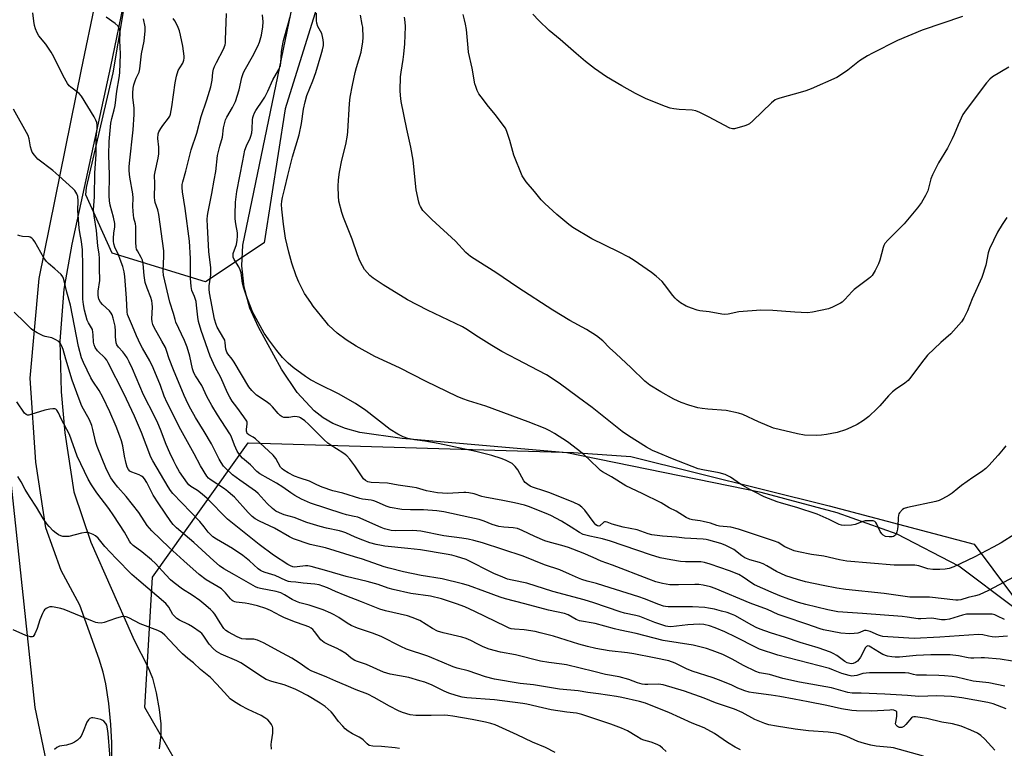
# Model space of a CAD drawing. Units: inches. Extents: x 1267768 to 1273768, y 561450 to 565450.
# Drawn here: x 1269410 to 1269799, y 561842 to 562130 of the extents above; entities that cross this region are included whole.
import ezdxf

# ---------------------------------------------------------------- set-up
doc = ezdxf.new("R2010")
doc.units = ezdxf.units.IN
doc.header["$MEASUREMENT"] = 0
for name, color, linetype in [('NTRL-Farm Land', 3, 'Continuous'), ('NTRL-Trees', 3, 'Continuous'), ('TRANS-Road', 130, 'Continuous'), ('Undefined', 1, 'Continuous')]:
    doc.layers.add(name, color=color, linetype=linetype)

msp = doc.modelspace()

# ---------------------------------------------------------------- linework, layer by layer
at = {"layer": 'NTRL-Farm Land'}
msp.add_lwpolyline([(1269802.88, 561897.43), (1269781.11, 561913.73), (1269756.74, 561926.34), (1269733.02, 561934.81), (1269703.12, 561942.8), (1269626.37, 561958.46), (1269561.28, 561964.15), (1269544.63, 561966.51), (1269538.87, 561968.09), (1269533.88, 561970.15), (1269530.13, 561972.34), (1269526.56, 561975.08), (1269519.8, 561982.33), (1269513.69, 561991.52), (1269504.56, 562008.14), (1269501.12, 562015.73), (1269498.89, 562023.94), (1269497.97, 562032.35), (1269498.42, 562040.53), (1269518.76, 562139.16)], dxfattribs=at)
at = {"layer": 'NTRL-Trees'}
for points in [[(1269544.52, 562189.02), (1269515.15, 562094.48), (1269506.78, 562041.55), (1269483.6, 562026.09), (1269446.76, 562037.42), (1269436.37, 562060.51), (1269436.66, 562063.41), (1269447.22, 562108.64), (1269453.25, 562144.83)], [(1270717.67, 561449.94), (1269628.6, 561450.05), (1269602.63, 561490.08), (1269571.99, 561615.21), (1269508.14, 561773.55), (1269459.62, 561857.82), (1269462.65, 561909.32), (1269500.48, 561962.53), (1269628.91, 561958.62), (1269651.53, 561957.11), (1269729.93, 561937.51), (1269787.23, 561922.43), (1269830.96, 561863.62), (1269860.56, 561811.86), (1269942.29, 561809.3), (1270003.58, 561857.82), (1270085.3, 561949.76), (1270136.18, 562068.08), (1270158.15, 562083.77), (1270251.64, 562094.32), (1270348.14, 562119.95)], [(1268886.36, 561537.41), (1268940.66, 561541.03), (1268965.09, 561541.23), (1268997.67, 561541.49), (1269062.66, 561535.89), (1269144.99, 561483.46), (1269173.33, 561494.8), (1269227.16, 561554.3), (1269235.66, 561636.48), (1269234.25, 561771.07), (1269219.81, 561878.94), (1269193.16, 561951), (1269198.83, 562023.25), (1269232.83, 562062.92), (1269298, 562065.76), (1269372.65, 562043.57), (1269401.43, 562021.84), (1269403.44, 561977.85), (1269416.21, 561857.82), (1269441.74, 561735.24), (1269526.02, 561500.29), (1269533.63, 561450.06), (1268545.7, 561450.16)]]:
    msp.add_lwpolyline(points, dxfattribs=at)
at = {"layer": 'TRANS-Road'}
for points in [[(1269446.61, 561838.68), (1269446.66, 561843.97), (1269446.25, 561851.14), (1269445.39, 561859.41), (1269444.24, 561867.27), (1269443.21, 561871.78), (1269441.63, 561877.03), (1269434.04, 561898.36), (1269426.63, 561912.03), (1269420.57, 561928.92), (1269416.58, 561954.82), (1269414.38, 561988.06), (1269417.93, 562027.45), (1269434.66, 562109.95), (1269445.98, 562164.38)], [(1269451.78, 562138.75), (1269446.1, 562111.18), (1269430.87, 562041.03), (1269427.68, 562023.22), (1269426.17, 562002.67), (1269426.65, 561982.57), (1269428.09, 561966.4), (1269431.69, 561943.14), (1269438.3, 561923.21), (1269454.35, 561886.84), (1269455.49, 561884.48), (1269460.88, 561873.99), (1269462.72, 561869.5), (1269464.18, 561863.73), (1269465.39, 561857.06), (1269466.01, 561851.38), (1269466.03, 561847.05), (1269465.3, 561841.57)]]:
    msp.add_lwpolyline(points, dxfattribs=at)
at = {"layer": 'Undefined'}
for points, elevation in [([(1269795.32, 561840.98), (1269791.37, 561845.43), (1269789.87, 561846.79), (1269788.43, 561847.7), (1269785.89, 561848.96), (1269782, 561850.49), (1269778.56, 561851.37), (1269774.47, 561852.11), (1269768.47, 561853.49), (1269764.05, 561854.18), (1269763.39, 561854.22), (1269762.77, 561854.04), (1269762.37, 561853.74), (1269760.22, 561851.18), (1269759.43, 561850.41), (1269758.61, 561850.02), (1269757.69, 561849.99), (1269757.25, 561850.12), (1269756.84, 561850.38), (1269756.35, 561850.93), (1269756.17, 561851.37), (1269756.18, 561852.14), (1269756.64, 561854.37), (1269756.69, 561855.69), (1269756.59, 561856.13), (1269756.35, 561856.46), (1269755.51, 561856.8), (1269754.72, 561856.9), (1269753.85, 561856.89), (1269746.65, 561856.45), (1269740.66, 561856.56), (1269738.91, 561856.67), (1269734.8, 561857.37), (1269728.99, 561858.65), (1269721.6, 561860.15), (1269716.07, 561861.11), (1269710.42, 561862.21), (1269707.03, 561862.77), (1269700.09, 561863.67), (1269698.35, 561864), (1269696.63, 561864.47), (1269694.96, 561865.07), (1269693.87, 561865.54), (1269691.19, 561866.89), (1269686.23, 561868.82), (1269684.05, 561869.57), (1269675.77, 561872.18), (1269673.59, 561873.12), (1269669.14, 561875.46), (1269666.57, 561876.35), (1269660.84, 561877.57), (1269652.81, 561879.13), (1269650.3, 561879.51), (1269642.99, 561880.33), (1269637.72, 561881.21), (1269634.47, 561881.97), (1269631.09, 561882.94), (1269621.11, 561886.12), (1269615.75, 561887.45), (1269613.77, 561887.86), (1269609.53, 561888.58), (1269605.68, 561888.79), (1269604.32, 561889), (1269603.51, 561889.26), (1269602.17, 561889.85), (1269589.96, 561895.83), (1269585.98, 561897.65), (1269582.81, 561898.85), (1269576.86, 561900.78), (1269572.52, 561901.92), (1269564.67, 561902.89), (1269557.73, 561904.56), (1269555.78, 561905.08), (1269551.76, 561906.43), (1269547.52, 561907.66), (1269539.12, 561909.67), (1269531.56, 561911.89), (1269525.36, 561913.58), (1269523.98, 561913.82), (1269523.15, 561913.84), (1269519.78, 561913.42), (1269518.93, 561913.39), (1269518.16, 561913.51), (1269517.17, 561913.84), (1269516.19, 561914.37), (1269510.49, 561918.03), (1269504.79, 561922.28), (1269492.37, 561932.35), (1269484.23, 561940.44), (1269482.33, 561942.23), (1269480.45, 561943.61), (1269477.81, 561945.21), (1269477.06, 561945.85), (1269476.51, 561946.47), (1269473.4, 561951.07), (1269472.06, 561953.33), (1269471.07, 561955.24), (1269469.52, 561958.58), (1269468.13, 561961.82), (1269465.91, 561967.7), (1269464.85, 561970.28), (1269463.53, 561973.02), (1269459.2, 561981.42), (1269454.86, 561991.7), (1269453.53, 561994.54), (1269452.7, 561996), (1269451.78, 561997.38), (1269450.95, 561998.39), (1269449.21, 562000.23), (1269448.63, 562001.16), (1269448.4, 562001.98), (1269448.23, 562003.13), (1269448.14, 562004.3), (1269448.1, 562006.61), (1269447.9, 562008.55), (1269447.17, 562011.69), (1269446.75, 562013.11), (1269446.43, 562013.74), (1269445.73, 562014.61), (1269443, 562017.19), (1269442.22, 562018.04), (1269441.55, 562019.22), (1269441.25, 562020.64), (1269441.3, 562022.39), (1269441.91, 562026.58), (1269441.71, 562031.43), (1269441.76, 562035.4), (1269441.63, 562037.03), (1269441.17, 562040.34), (1269440.54, 562046.33), (1269439.65, 562052.22), (1269439.45, 562054.56), (1269439.78, 562059.62), (1269439.92, 562069.21), (1269440.51, 562076.4), (1269440.41, 562080.85), (1269440.5, 562083.11), (1269440.82, 562086.53), (1269440.83, 562087.95), (1269440.7, 562089.05), (1269440.31, 562090.04), (1269439.65, 562091.25), (1269434.67, 562099.51), (1269433.7, 562100.48), (1269430.46, 562102.96), (1269429.85, 562103.57), (1269429.17, 562104.49), (1269427.36, 562107.43), (1269423.68, 562115.02), (1269422.7, 562116.83), (1269420.57, 562120.03), (1269417.81, 562123.25), (1269417.12, 562124.49), (1269416.46, 562126.09), (1269416.06, 562127.43), (1269415.79, 562129.16), (1269415.42, 562132.43)], 550), ([(1269800.35, 561886.05), (1269796.93, 561885.78), (1269795.51, 561885.74), (1269794.33, 561885.82), (1269792.86, 561886.05), (1269790.54, 561886.61), (1269788.94, 561886.7), (1269781.26, 561886.23), (1269773.66, 561885.65), (1269763.43, 561885.21), (1269753.03, 561885.76), (1269751.05, 561885.97), (1269750.23, 561886.15), (1269749.43, 561886.44), (1269746.17, 561887.91), (1269744.47, 561888.33), (1269743.91, 561888.34), (1269743.41, 561888.22), (1269741.98, 561887.52), (1269741.18, 561887.3), (1269739.76, 561887.11), (1269738.03, 561887.03), (1269734.57, 561887.21), (1269727.72, 561888.57), (1269726.35, 561888.96), (1269721.1, 561890.86), (1269712.54, 561893.66), (1269709.77, 561894.64), (1269705.5, 561896.55), (1269698.76, 561899.07), (1269684.94, 561904.86), (1269683.02, 561905.54), (1269680.15, 561906.26), (1269678.5, 561906.47), (1269676.84, 561906.49), (1269670.37, 561906.32), (1269666.96, 561906.38), (1269664.09, 561906.91), (1269661.5, 561907.58), (1269658.71, 561908.59), (1269644.41, 561914.17), (1269639.92, 561915.66), (1269636.77, 561917.1), (1269632.75, 561918.82), (1269627, 561921.1), (1269624.28, 561921.96), (1269619.83, 561923.06), (1269617.66, 561923.78), (1269613.63, 561925.43), (1269608.62, 561927.85), (1269606.8, 561928.58), (1269605.11, 561928.91), (1269601.47, 561929.11), (1269599.45, 561929.47), (1269596.89, 561930.15), (1269593.73, 561931.5), (1269591.71, 561932.16), (1269588.03, 561933.01), (1269577.78, 561935.19), (1269574.96, 561935.56), (1269569.71, 561936.04), (1269564.63, 561936.03), (1269561.19, 561936.19), (1269556.6, 561936.95), (1269554.96, 561937.46), (1269551.11, 561939.17), (1269550.09, 561939.56), (1269549.06, 561939.79), (1269545.66, 561940.24), (1269544.53, 561940.47), (1269537.84, 561942.57), (1269533.97, 561943.51), (1269529.69, 561944.91), (1269527.54, 561945.84), (1269524.65, 561947.33), (1269520.95, 561948.51), (1269518.8, 561949.31), (1269516.3, 561950.57), (1269514.58, 561951.62), (1269513.9, 561952.18), (1269513.3, 561952.89), (1269511.41, 561956.26), (1269510.9, 561956.97), (1269510.31, 561957.6), (1269503.32, 561964.09), (1269502.39, 561964.76), (1269500.69, 561965.67), (1269500.13, 561966.2), (1269499.9, 561966.68), (1269499.83, 561967.11), (1269499.86, 561967.81), (1269500.14, 561969.82), (1269500.06, 561970.57), (1269499.89, 561971.07), (1269498.8, 561972.79), (1269495.94, 561976.51), (1269494.16, 561978.99), (1269493.25, 561980.47), (1269492.29, 561982.26), (1269489.74, 561988.23), (1269487.51, 561992.35), (1269485.47, 561996.78), (1269481.92, 562006.91), (1269480.92, 562010.48), (1269480.56, 562012.16), (1269480.14, 562016.88), (1269479.92, 562018.35), (1269479.33, 562020.33), (1269478.23, 562022.68), (1269477.91, 562024.3), (1269477.74, 562027.5), (1269477.69, 562031.99), (1269477.74, 562035.31), (1269477.25, 562042.19), (1269475.6, 562055.11), (1269474.6, 562061.59), (1269474.41, 562063.32), (1269474.45, 562064.5), (1269474.63, 562065.65), (1269475.81, 562069.77), (1269477.95, 562078.28), (1269480.16, 562084.87), (1269481.94, 562091.42), (1269484.15, 562098.06), (1269485.74, 562103.2), (1269486.28, 562105.81), (1269486.57, 562108.85), (1269486.84, 562110.18), (1269487.21, 562111.17), (1269487.95, 562112.73), (1269490.72, 562117.97), (1269491.33, 562119.77), (1269491.49, 562120.57), (1269491.58, 562121.72), (1269491.92, 562132.08)], 558), ([(1269799.14, 561892.65), (1269796.44, 561894), (1269795.34, 561894.46), (1269794.3, 561894.71), (1269792.84, 561894.8), (1269785.82, 561894.83), (1269784.13, 561894.72), (1269782.62, 561894.39), (1269777.39, 561892.84), (1269775.71, 561892.58), (1269774.34, 561892.59), (1269770.52, 561893.13), (1269766.15, 561892.94), (1269765.04, 561892.98), (1269760.77, 561893.63), (1269758.81, 561893.85), (1269743.09, 561895.01), (1269739.15, 561895.23), (1269733.28, 561895.75), (1269729.33, 561896.45), (1269720.75, 561898.53), (1269717.79, 561899.41), (1269713.99, 561900.71), (1269710.46, 561902.02), (1269707.04, 561903.44), (1269700.49, 561906.33), (1269699.39, 561906.99), (1269695.98, 561909.41), (1269694.18, 561910.38), (1269690.59, 561911.85), (1269682.97, 561914.57), (1269680.69, 561915.17), (1269679.24, 561915.39), (1269677.16, 561915.47), (1269673.2, 561915.44), (1269671.24, 561915.6), (1269667.44, 561916.17), (1269663.23, 561917.02), (1269659.37, 561918.17), (1269643.53, 561923.6), (1269640.34, 561924.48), (1269635.37, 561925.57), (1269632.83, 561926.27), (1269631.29, 561926.98), (1269627.98, 561929.18), (1269624.17, 561931.53), (1269620.01, 561933.75), (1269618.12, 561934.59), (1269611.22, 561937.28), (1269609.64, 561937.83), (1269605.68, 561938.76), (1269601.04, 561939.72), (1269593.88, 561941.01), (1269592.77, 561941.31), (1269589.72, 561942.35), (1269587.68, 561942.77), (1269586.5, 561942.9), (1269585.64, 561942.89), (1269579.22, 561942.43), (1269575.27, 561942.7), (1269570.89, 561943.5), (1269566.91, 561944.63), (1269565.24, 561944.97), (1269559.67, 561945.79), (1269555.52, 561946.51), (1269549.03, 561946.84), (1269547.71, 561947.09), (1269546.82, 561947.55), (1269546.04, 561948.28), (1269542.61, 561953.44), (1269540.62, 561956), (1269539.47, 561957.32), (1269538.81, 561957.89), (1269537.86, 561958.55), (1269532.84, 561961.63), (1269531.89, 561962.31), (1269530.43, 561963.69), (1269524.28, 561969.88), (1269522.85, 561971.17), (1269521.16, 561972.36), (1269520.64, 561972.58), (1269519.85, 561972.78), (1269518.76, 561972.81), (1269516.58, 561972.47), (1269515.73, 561972.42), (1269514.61, 561972.52), (1269513.84, 561972.8), (1269513.17, 561973.28), (1269512.33, 561974.05), (1269510.03, 561976.75), (1269509.2, 561977.56), (1269507.58, 561978.8), (1269503.82, 561981.34), (1269502.92, 561982.09), (1269501.94, 561983.12), (1269500.77, 561984.64), (1269494.99, 561994.36), (1269494.15, 561995.58), (1269492.5, 561997.59), (1269492.08, 561998.28), (1269491.64, 561999.54), (1269491.43, 562002), (1269491.2, 562003.02), (1269490.83, 562003.76), (1269488.24, 562008.14), (1269487.83, 562009.18), (1269487.21, 562011.34), (1269485.22, 562021.75), (1269485.03, 562023.19), (1269485.09, 562024.57), (1269485.75, 562028.89), (1269485.8, 562030.34), (1269485.72, 562031.77), (1269485.28, 562034.81), (1269484.98, 562038.03), (1269484.4, 562048.05), (1269484.34, 562050.7), (1269484.44, 562052.35), (1269484.62, 562053.76), (1269486.1, 562061), (1269486.99, 562066.25), (1269487.69, 562069.69), (1269488.41, 562076.01), (1269489.31, 562079.76), (1269490.35, 562083.3), (1269490.76, 562086.93), (1269491.2, 562089.08), (1269491.56, 562090.14), (1269492.04, 562091.18), (1269494.31, 562094.99), (1269495.41, 562097.32), (1269496.88, 562102), (1269498.03, 562106.9), (1269498.67, 562108.8), (1269499.44, 562110.31), (1269502.16, 562115.07), (1269504.29, 562119.24), (1269504.97, 562120.81), (1269505.71, 562123.57), (1269506.27, 562126.88), (1269506.35, 562128.82), (1269506.09, 562131.63)], 560), ([(1269803.18, 561926.35), (1269797.86, 561923), (1269794.74, 561921.26), (1269787.2, 561917.3), (1269779.12, 561913.47), (1269777.29, 561912.85), (1269775.67, 561912.55), (1269773.58, 561912.41), (1269770.89, 561912.44), (1269768.93, 561912.73), (1269765.39, 561913.8), (1269763.72, 561914.11), (1269755.61, 561914.1), (1269736.93, 561915.73), (1269734.02, 561916.21), (1269727.82, 561917.63), (1269722.96, 561918.4), (1269717.75, 561919.41), (1269716.05, 561919.84), (1269713.37, 561920.92), (1269712.35, 561921.43), (1269709.73, 561923.02), (1269708.35, 561923.62), (1269694.13, 561928.37), (1269691.07, 561929.11), (1269686.67, 561929.58), (1269685.55, 561929.85), (1269683.08, 561930.67), (1269680.22, 561931.44), (1269679.03, 561931.67), (1269676.01, 561931.98), (1269674.91, 561932.25), (1269673.4, 561933.02), (1269669.49, 561935.45), (1269666.78, 561936.79), (1269663.54, 561938.78), (1269656.03, 561942.49), (1269649.62, 561945.52), (1269644.02, 561949), (1269640.43, 561951.03), (1269639.6, 561951.6), (1269638.5, 561952.53), (1269633.04, 561957.83), (1269630.58, 561959.88), (1269626.62, 561962.89), (1269621.4, 561966.2), (1269619.64, 561967.22), (1269617.77, 561968.08), (1269611.11, 561970.77), (1269594.3, 561976.97), (1269587.49, 561979.08), (1269585.25, 561979.87), (1269583.06, 561980.77), (1269570.83, 561986.74), (1269560.25, 561992.11), (1269550.47, 561996.6), (1269543.19, 562000.64), (1269539.19, 562003.19), (1269535.6, 562005.86), (1269534.08, 562007.2), (1269532.24, 562009.01), (1269531.26, 562010.11), (1269526.21, 562016.43), (1269525.16, 562017.86), (1269522.74, 562021.53), (1269520.44, 562026), (1269519.45, 562028.47), (1269517.71, 562033.53), (1269516.51, 562037.8), (1269515.27, 562043.37), (1269514.42, 562048.82), (1269513.72, 562054.87), (1269513.68, 562056.59), (1269513.78, 562058.01), (1269513.98, 562059.41), (1269514.97, 562063.09), (1269516.1, 562068.08), (1269518.03, 562075.52), (1269520.58, 562084.21), (1269521.51, 562088.66), (1269522.28, 562094.33), (1269522.96, 562097.19), (1269523.69, 562099.72), (1269525.97, 562105.52), (1269527.14, 562108.8), (1269529.37, 562115.86), (1269529.86, 562117.8), (1269530.17, 562119.43), (1269530.24, 562120.53), (1269530.12, 562121.67), (1269529.86, 562123.08), (1269529.54, 562124.18), (1269528.01, 562127.03), (1269527.58, 562128.26), (1269527.48, 562129.36), (1269527.45, 562132.2)], 564), ([(1269799.84, 561857.35), (1269794.69, 561859.29), (1269792.59, 561859.83), (1269782.37, 561861.68), (1269778.25, 561862.19), (1269772.41, 561862.45), (1269765.3, 561862.21), (1269760.8, 561862.67), (1269751.91, 561863.19), (1269742.55, 561863.59), (1269739.64, 561863.49), (1269738.94, 561863.53), (1269737.32, 561863.87), (1269730.87, 561865.65), (1269718.16, 561867.86), (1269711.61, 561869.33), (1269706.34, 561870.91), (1269702.34, 561871.61), (1269701.01, 561872.1), (1269696.03, 561874.51), (1269691.57, 561877), (1269687.99, 561878.78), (1269683.73, 561880.44), (1269681.54, 561881.16), (1269676.21, 561882.55), (1269664.31, 561884.31), (1269653.72, 561887.07), (1269647.39, 561888.4), (1269645.08, 561888.96), (1269637.46, 561891.05), (1269631.36, 561892.18), (1269630.07, 561892.66), (1269626.85, 561894.47), (1269625.41, 561895.06), (1269619.1, 561896.3), (1269609.79, 561898.88), (1269602.12, 561900.78), (1269600.01, 561901.48), (1269593.95, 561903.78), (1269587.44, 561906.07), (1269585.11, 561906.79), (1269577.12, 561908.78), (1269568.77, 561910.06), (1269561.76, 561911.54), (1269556.19, 561912.92), (1269554.24, 561913.5), (1269545.68, 561916.5), (1269542.51, 561917.4), (1269531.01, 561920.96), (1269524.95, 561922.33), (1269518.37, 561924.57), (1269516.76, 561925.36), (1269510.89, 561928.78), (1269504.91, 561931.51), (1269503.19, 561932.5), (1269502.12, 561933.37), (1269500.53, 561934.89), (1269495.03, 561940.96), (1269493.56, 561942.38), (1269492.46, 561943.28), (1269491.1, 561944.25), (1269485.43, 561948), (1269484.78, 561948.56), (1269484.15, 561949.3), (1269481.63, 561953.41), (1269479.17, 561958.06), (1269473.84, 561967.66), (1269468.45, 561978.32), (1269467.26, 561980.94), (1269465.84, 561985.07), (1269463, 561992.07), (1269461.62, 561994.83), (1269458.7, 561999.86), (1269457.9, 562001.38), (1269456.36, 562004.72), (1269454.84, 562008.59), (1269453.22, 562012.21), (1269452.89, 562013.23), (1269452.72, 562014.3), (1269452.42, 562019.66), (1269451.74, 562028.15), (1269451.49, 562030.1), (1269450.94, 562032.16), (1269449.97, 562034.89), (1269449.23, 562036.78), (1269447.79, 562039.85), (1269447.44, 562041.05), (1269447.32, 562042.17), (1269447.32, 562043.33), (1269447.47, 562045.38), (1269447.77, 562047.88), (1269447.78, 562049.12), (1269447.28, 562051.6), (1269445.98, 562056.36), (1269445.73, 562058.1), (1269445.59, 562060.13), (1269445.72, 562068.23), (1269445.49, 562076.3), (1269445.58, 562081.55), (1269446.26, 562088.78), (1269446.61, 562090.59), (1269447.61, 562094.09), (1269447.98, 562095.73), (1269448.66, 562101.5), (1269449.49, 562106.75), (1269449.74, 562108.74), (1269450.04, 562116.18), (1269449.82, 562121.48), (1269449.91, 562124.66), (1269449.86, 562125.5), (1269449.58, 562126.5), (1269449.12, 562127.17), (1269448.01, 562128.12), (1269444.46, 562130.73)], 552), ([(1269799.23, 561866.37), (1269793.01, 561867.6), (1269786.83, 561868.32), (1269780.2, 561869.85), (1269778.48, 561870.16), (1269775.5, 561870.46), (1269773.16, 561870.57), (1269768.32, 561870.71), (1269764.38, 561870.66), (1269763.16, 561870.86), (1269761.33, 561871.43), (1269759.98, 561871.6), (1269745.86, 561871.57), (1269743.2, 561871.32), (1269740.85, 561870.57), (1269739.76, 561870.33), (1269738.93, 561870.3), (1269737.78, 561870.5), (1269734.94, 561871.3), (1269731.57, 561872.7), (1269729.99, 561873.23), (1269709.69, 561878.52), (1269702.39, 561880.97), (1269701.08, 561881.53), (1269693.11, 561885.67), (1269688.75, 561887.8), (1269684.95, 561889.33), (1269682.72, 561890.1), (1269680.41, 561890.64), (1269678.6, 561890.8), (1269674.15, 561890.51), (1269667.33, 561889.8), (1269666.21, 561889.84), (1269665.35, 561890.02), (1269661.09, 561891.46), (1269655.09, 561893.88), (1269653.52, 561894.3), (1269649.12, 561895.22), (1269647.41, 561895.69), (1269637.04, 561899.25), (1269633.16, 561900.46), (1269620.83, 561903.71), (1269610.55, 561907), (1269604.72, 561908.16), (1269602.88, 561908.65), (1269601.03, 561909.35), (1269597.54, 561910.84), (1269586.53, 561916.31), (1269582.8, 561917.61), (1269580.88, 561918.09), (1269578.72, 561918.52), (1269568.55, 561920.13), (1269563.59, 561920.77), (1269554.45, 561921.64), (1269553.07, 561921.86), (1269551.08, 561922.31), (1269548.54, 561922.97), (1269545.74, 561923.97), (1269542.73, 561925.19), (1269539.04, 561926.84), (1269537.81, 561927.3), (1269536.51, 561927.64), (1269531.47, 561928.7), (1269528.92, 561929.38), (1269523.66, 561930.98), (1269518.64, 561932.92), (1269514.76, 561934.07), (1269512.8, 561934.75), (1269511.37, 561935.45), (1269510.1, 561936.48), (1269508.03, 561938.55), (1269504.45, 561942.4), (1269503.42, 561943.35), (1269497.16, 561947.71), (1269494.31, 561949.88), (1269491.55, 561952.41), (1269490.79, 561953.31), (1269489.75, 561954.75), (1269488.99, 561956.02), (1269485.97, 561962.07), (1269483.1, 561966.96), (1269479.72, 561972.46), (1269477.85, 561975.77), (1269476.81, 561977.8), (1269475.24, 561981.13), (1269470.96, 561991.28), (1269469.23, 561995.66), (1269468.18, 561999.02), (1269467.77, 562000.1), (1269466.42, 562002.68), (1269463.36, 562008.1), (1269462.89, 562009.17), (1269462.54, 562010.25), (1269462.4, 562011.52), (1269462.67, 562016.04), (1269462.56, 562017.48), (1269462.38, 562018.61), (1269462.01, 562019.95), (1269460.56, 562023.61), (1269459.86, 562025.8), (1269459.39, 562028.55), (1269458.97, 562033.25), (1269458.71, 562034.69), (1269458.27, 562035.77), (1269456.71, 562038.29), (1269456.41, 562039), (1269456.22, 562039.77), (1269456.06, 562041.7), (1269456.09, 562047.98), (1269455.92, 562049.02), (1269455.38, 562051.27), (1269455.08, 562053.89), (1269454.93, 562055.94), (1269455.02, 562059.16), (1269454.91, 562060.8), (1269453.76, 562067.41), (1269453.47, 562070), (1269453.47, 562071.49), (1269453.58, 562072.94), (1269455.07, 562086.22), (1269455.45, 562092.26), (1269455.43, 562094.76), (1269454.94, 562099.08), (1269454.95, 562100.69), (1269455.1, 562102.61), (1269455.34, 562103.95), (1269455.82, 562105.54), (1269456.23, 562106.59), (1269457.38, 562108.95), (1269457.75, 562110.21), (1269458.41, 562116.23), (1269459.37, 562121.18), (1269459.85, 562125.24), (1269459.75, 562126.83), (1269459.21, 562130.05)], 554), ([(1269802.25, 561876.24), (1269797.38, 561877), (1269791.31, 561877.51), (1269789.9, 561877.54), (1269787.02, 561877.34), (1269785.9, 561877.39), (1269784.76, 561877.55), (1269780.99, 561878.31), (1269777.69, 561878.63), (1269770.03, 561878.67), (1269764.29, 561878.38), (1269757.66, 561877.83), (1269755.97, 561877.79), (1269754.66, 561877.86), (1269753.01, 561878.19), (1269751.05, 561878.87), (1269749.81, 561879.57), (1269746.42, 561881.75), (1269745.68, 561882.08), (1269745.21, 561882.19), (1269744.63, 561882.01), (1269744.2, 561881.54), (1269742.25, 561877.83), (1269741.62, 561876.84), (1269741.07, 561876.19), (1269740.38, 561875.73), (1269739.35, 561875.29), (1269738.55, 561875.15), (1269738.05, 561875.21), (1269737.05, 561875.53), (1269736.09, 561876.01), (1269732.95, 561878.37), (1269731.44, 561879.26), (1269730.39, 561879.75), (1269725.53, 561881.49), (1269718.46, 561883.62), (1269712.68, 561885.54), (1269706.74, 561887.39), (1269702.62, 561888.87), (1269701.13, 561889.49), (1269699.39, 561890.39), (1269692.63, 561894.25), (1269691.33, 561894.82), (1269689.67, 561895.36), (1269687.42, 561896), (1269684.58, 561896.68), (1269682.3, 561897.18), (1269680.88, 561897.38), (1269676.01, 561897.72), (1269666.32, 561897.7), (1269665.25, 561897.79), (1269664.51, 561897.94), (1269662.66, 561898.55), (1269656.96, 561900.8), (1269654.8, 561901.56), (1269640.96, 561906.01), (1269638.02, 561906.87), (1269634.34, 561907.78), (1269632.22, 561908.44), (1269630.88, 561908.99), (1269627.37, 561910.63), (1269623.51, 561912.22), (1269617.52, 561914.2), (1269609.12, 561917.62), (1269593.08, 561922.93), (1269589.62, 561923.91), (1269587.42, 561924.39), (1269584.84, 561924.79), (1269577.71, 561925.71), (1269568.65, 561927.56), (1269565.53, 561927.84), (1269558.6, 561927.75), (1269556.96, 561927.88), (1269555.88, 561928.08), (1269554.27, 561928.52), (1269552.94, 561929.01), (1269543.75, 561933.03), (1269542.37, 561933.42), (1269539.26, 561934.03), (1269537.54, 561934.5), (1269525.12, 561938.69), (1269521.53, 561940.27), (1269518.96, 561941.66), (1269517.28, 561942.7), (1269514.12, 561944.92), (1269511.69, 561946.48), (1269505.05, 561950.24), (1269503.91, 561951.17), (1269501.39, 561953.71), (1269498.21, 561956.45), (1269497.42, 561957.3), (1269496.9, 561957.99), (1269496.18, 561959.24), (1269495.04, 561961.58), (1269493.7, 561965.07), (1269493.23, 561966.06), (1269488.32, 561973.55), (1269486.11, 561977.21), (1269484.2, 561980.76), (1269482.22, 561985.1), (1269479.73, 561988.95), (1269479.08, 561990.15), (1269478.55, 561991.69), (1269477.41, 561996.71), (1269476.42, 562000.26), (1269475.37, 562002.97), (1269471.94, 562010.12), (1269471.6, 562011.26), (1269471.04, 562013.63), (1269469.51, 562018.1), (1269466.98, 562028.79), (1269466.92, 562030.24), (1269467.23, 562036.25), (1269467.13, 562038.4), (1269465.2, 562052.76), (1269464.77, 562054.48), (1269463.74, 562057.5), (1269463.58, 562058.31), (1269463.51, 562059.39), (1269463.61, 562064.83), (1269463.51, 562068.19), (1269463.7, 562069.55), (1269464.93, 562074.94), (1269465.24, 562076.69), (1269465.23, 562079.26), (1269464.84, 562082.78), (1269464.99, 562084.54), (1269465.24, 562085.38), (1269465.93, 562086.67), (1269466.77, 562087.87), (1269469.07, 562090.78), (1269469.5, 562091.54), (1269469.78, 562092.37), (1269470.36, 562095.28), (1269471.64, 562104.73), (1269472.21, 562107.31), (1269472.89, 562109.56), (1269473.44, 562110.6), (1269474.7, 562112.5), (1269475.12, 562113.66), (1269475.19, 562114.45), (1269475.14, 562115.3), (1269474.68, 562119.26), (1269473.77, 562123.62), (1269473.32, 562125.34), (1269472.55, 562127.26), (1269471.48, 562129.29), (1269470.82, 562130.19)], 556), ([(1269803, 561909.52), (1269792.8, 561904.17), (1269789.11, 561902.45), (1269787.72, 561901.97), (1269784.78, 561901.29), (1269781.89, 561900.47), (1269780.8, 561900.27), (1269779.98, 561900.24), (1269769.56, 561901.53), (1269763.51, 561901.44), (1269761.79, 561901.5), (1269751.67, 561902.97), (1269736.56, 561904.57), (1269733, 561905.1), (1269727.5, 561906.12), (1269720.6, 561907.57), (1269717.44, 561908.46), (1269712.84, 561909.93), (1269709.13, 561911.62), (1269705.35, 561913.86), (1269703.89, 561914.6), (1269702.35, 561915.17), (1269698.62, 561916.19), (1269696.59, 561917.02), (1269695.44, 561917.77), (1269692.22, 561920.27), (1269690.93, 561920.99), (1269688.79, 561922.03), (1269687.15, 561922.66), (1269682.4, 561924), (1269681.28, 561924.27), (1269680.11, 561924.43), (1269672.73, 561924.81), (1269669.59, 561925.13), (1269664.06, 561925.54), (1269659.94, 561926.07), (1269658.41, 561926.47), (1269654.04, 561928.04), (1269648.59, 561929.19), (1269645.71, 561929.88), (1269644.28, 561930.29), (1269642.27, 561931.09), (1269641.57, 561931.27), (1269641.14, 561931.23), (1269640.93, 561931.14), (1269639.38, 561929.73), (1269638.96, 561929.58), (1269638.45, 561929.65), (1269637.83, 561930.08), (1269637.08, 561930.92), (1269633.45, 561935.84), (1269632.2, 561937.08), (1269631.06, 561937.92), (1269629.07, 561938.9), (1269619.6, 561942.68), (1269617.69, 561943.37), (1269612.72, 561944.94), (1269611.86, 561945.34), (1269610.92, 561945.94), (1269609.85, 561946.8), (1269609.33, 561947.45), (1269606.98, 561951.78), (1269605.95, 561953.13), (1269604.68, 561954.25), (1269602.08, 561955.62), (1269600.44, 561956.28), (1269596.75, 561957.44), (1269590.4, 561959.01), (1269575.46, 561962.16), (1269570.29, 561963.11), (1269566.11, 561963.66), (1269563.59, 561964.19), (1269561.65, 561964.85), (1269559.53, 561965.9), (1269556.57, 561967.78), (1269546.96, 561975.19), (1269542.86, 561977.98), (1269536.19, 561981.77), (1269528.67, 561985.5), (1269525.07, 561987.42), (1269523.08, 561988.74), (1269518.2, 561992.2), (1269516.23, 561993.94), (1269514, 561996.24), (1269511.81, 561998.98), (1269508.62, 562003.2), (1269507.43, 562004.87), (1269506.82, 562005.87), (1269502.85, 562013.1), (1269502.09, 562014.69), (1269499.87, 562020.49), (1269498.67, 562023.99), (1269498.3, 562025.61), (1269497.68, 562029.7), (1269497.37, 562030.81), (1269496.77, 562032.07), (1269494.99, 562034.86), (1269494.58, 562035.88), (1269494.53, 562036.6), (1269494.62, 562037.33), (1269495.84, 562040.88), (1269496.16, 562042.62), (1269496.33, 562044.08), (1269496.25, 562045.47), (1269495.58, 562049.01), (1269495.35, 562050.93), (1269495.33, 562052.65), (1269495.47, 562057.51), (1269495.99, 562061.8), (1269498.39, 562073.85), (1269499.12, 562078.1), (1269499.79, 562079.89), (1269501.28, 562082.82), (1269501.56, 562083.63), (1269501.91, 562085.02), (1269502.11, 562086.44), (1269502.24, 562090.15), (1269502.38, 562090.98), (1269502.61, 562091.78), (1269503.01, 562092.83), (1269503.53, 562093.83), (1269506.32, 562097.83), (1269507.08, 562099.09), (1269508.28, 562101.48), (1269510.28, 562105.89), (1269512.61, 562109.96), (1269513.2, 562111.55), (1269513.38, 562112.69), (1269513.62, 562117.01), (1269513.85, 562118.67), (1269514.46, 562121.52), (1269516.44, 562128.4), (1269516.98, 562130.54)], 562), ([(1269767.19, 561838.6), (1269755.36, 561841.93), (1269754.21, 561842.11), (1269748.51, 561842.66), (1269746.41, 561843.06), (1269743.82, 561843.67), (1269741.3, 561844.51), (1269736.91, 561846.39), (1269734.07, 561847.28), (1269732.36, 561847.72), (1269729.49, 561848.17), (1269721.7, 561848.69), (1269716.49, 561849.31), (1269709.06, 561850.44), (1269706.15, 561851), (1269704.47, 561851.57), (1269700.62, 561853.19), (1269695.57, 561855.93), (1269692.55, 561857.22), (1269685.08, 561859.7), (1269680.56, 561861.56), (1269672.8, 561864.3), (1269664.32, 561866.84), (1269662.53, 561867.14), (1269658.28, 561866.93), (1269657.12, 561866.98), (1269656.01, 561867.13), (1269654.18, 561867.64), (1269650.78, 561868.97), (1269646.95, 561870.05), (1269641.6, 561870.88), (1269637.02, 561872.13), (1269626.22, 561874.73), (1269624.37, 561875.05), (1269619.21, 561875.69), (1269615.86, 561876.25), (1269606.01, 561878.65), (1269600.17, 561879.72), (1269595.69, 561880.9), (1269593.27, 561881.89), (1269591.16, 561882.92), (1269588.42, 561884.38), (1269586.55, 561885.16), (1269584.86, 561885.65), (1269577.43, 561887.39), (1269575.29, 561888.11), (1269573.32, 561889.06), (1269568.22, 561892.22), (1269565.3, 561893.51), (1269563.37, 561894.08), (1269554.74, 561896.09), (1269552.51, 561896.78), (1269545.27, 561899.64), (1269538.78, 561902.09), (1269534.99, 561903.69), (1269531.87, 561905.13), (1269529.96, 561905.88), (1269528.49, 561906.3), (1269526.84, 561906.59), (1269522.25, 561907), (1269519.32, 561907.47), (1269517.27, 561907.57), (1269516.4, 561907.7), (1269515.3, 561908.09), (1269511.17, 561910.04), (1269507.16, 561911.22), (1269506.09, 561911.61), (1269505.36, 561912.02), (1269504.45, 561912.69), (1269501.03, 561915.85), (1269498.42, 561917.89), (1269494.31, 561920.66), (1269487.92, 561924.43), (1269486.53, 561925.37), (1269485.67, 561926.06), (1269484.73, 561927.11), (1269483.14, 561929.34), (1269481.38, 561931.35), (1269470.79, 561942.4), (1269469.81, 561943.63), (1269468.92, 561945.03), (1269462.82, 561955.42), (1269462.06, 561956.83), (1269458.39, 561966.54), (1269455.58, 561972.96), (1269451.42, 561981.94), (1269445.19, 561994.1), (1269444.62, 561995.1), (1269444.01, 561995.92), (1269441, 561998.81), (1269440.07, 562000.18), (1269439.62, 562001.17), (1269439.45, 562002.27), (1269439.29, 562005.16), (1269438.97, 562007.19), (1269438.67, 562007.97), (1269437.37, 562009.95), (1269436.94, 562010.88), (1269435.82, 562014.85), (1269435.4, 562017.19), (1269435.25, 562019.27), (1269435.19, 562026.4), (1269435.24, 562032.41), (1269435.05, 562038.8), (1269434.66, 562042.02), (1269433.95, 562045.56), (1269433.71, 562047.35), (1269433.15, 562054.33), (1269433.17, 562055.17), (1269433.38, 562057.23), (1269433.38, 562058.07), (1269433.16, 562059.82), (1269432.81, 562060.91), (1269432.05, 562062.13), (1269431.28, 562063), (1269425.74, 562068.04), (1269423.29, 562070.06), (1269417.47, 562074.58), (1269416.08, 562076.14), (1269415.24, 562077.35), (1269414.91, 562078.12), (1269414.51, 562079.48), (1269414.02, 562082.65), (1269413.6, 562083.98), (1269407.77, 562094.3)], 548), ([(1269694.85, 561841.16), (1269692.79, 561842.24), (1269689.83, 561844.11), (1269684.66, 561847.58), (1269680.49, 561849.88), (1269675.8, 561851.74), (1269666.65, 561855.93), (1269660.96, 561858.1), (1269657.36, 561859.56), (1269655.08, 561860.2), (1269647.98, 561861.88), (1269645.87, 561862.29), (1269638.84, 561863.32), (1269634.66, 561863.84), (1269630.78, 561864.49), (1269623.47, 561865.14), (1269613.21, 561866.89), (1269607.95, 561867.38), (1269597.75, 561869.12), (1269594.15, 561870.02), (1269587.31, 561872.36), (1269583.07, 561873.4), (1269581.37, 561873.92), (1269577.04, 561875.85), (1269571.41, 561878.18), (1269562.95, 561880.98), (1269560.81, 561881.96), (1269552.97, 561885.98), (1269549.58, 561887.24), (1269543.66, 561889.19), (1269541.2, 561890.26), (1269539.57, 561891.17), (1269536.25, 561893.49), (1269534.44, 561894.54), (1269533.11, 561895.2), (1269530.11, 561896.42), (1269528.17, 561897.12), (1269524.53, 561898.3), (1269520.91, 561899.27), (1269519.59, 561899.73), (1269517.81, 561900.58), (1269514.84, 561902.4), (1269513.39, 561903.15), (1269511.57, 561903.68), (1269505.39, 561904.92), (1269504.33, 561905.22), (1269503.32, 561905.63), (1269495.07, 561910.26), (1269490.91, 561912.74), (1269489.18, 561913.91), (1269486.89, 561915.85), (1269479.03, 561923.12), (1269472.19, 561928.84), (1269470.84, 561930.24), (1269469.94, 561931.33), (1269465.19, 561938.32), (1269463, 561941.8), (1269460.52, 561946.74), (1269459.59, 561948.23), (1269459.01, 561948.85), (1269458.35, 561949.33), (1269457.39, 561949.77), (1269454.48, 561950.85), (1269453.79, 561951.3), (1269453.26, 561951.91), (1269452.76, 561952.91), (1269452.33, 561954.3), (1269451.69, 561957.23), (1269450.96, 561961.34), (1269450.47, 561963.24), (1269449.84, 561965.13), (1269448.29, 561968.97), (1269445.82, 561974.75), (1269443.11, 561980.52), (1269441.58, 561983.18), (1269439.16, 561986.78), (1269438.32, 561988.16), (1269435.44, 561994.24), (1269434.67, 561996.12), (1269433.49, 562000.54), (1269430.32, 562016.85), (1269428.93, 562021.99), (1269427.83, 562026.55), (1269427.58, 562027.36), (1269427.24, 562028.12), (1269426.57, 562028.98), (1269425.37, 562030.15), (1269424.1, 562031.27), (1269421.59, 562033.3), (1269420.79, 562034.13), (1269419.84, 562035.6), (1269416.2, 562041.85), (1269415.56, 562042.79), (1269415.02, 562043.39), (1269414.45, 562043.76), (1269413.99, 562043.89), (1269411.4, 562044), (1269410.27, 562044.23), (1269409.48, 562044.5)], 546), ([(1269665.55, 561840.53), (1269664.09, 561841.83), (1269662.99, 561842.68), (1269662.01, 561843.23), (1269659.62, 561844.19), (1269656.79, 561845.01), (1269655.69, 561845.42), (1269653.92, 561846.41), (1269650.33, 561848.68), (1269647.97, 561849.76), (1269643.64, 561851.35), (1269632.29, 561855.12), (1269630.14, 561855.63), (1269626.38, 561856.05), (1269620.11, 561857), (1269616.71, 561857.72), (1269610.47, 561859.23), (1269609.01, 561859.51), (1269597.8, 561860.86), (1269586.79, 561861.73), (1269584.94, 561861.99), (1269582.66, 561862.59), (1269579.76, 561863.56), (1269577.88, 561864.37), (1269573.12, 561866.65), (1269570.2, 561867.83), (1269568.31, 561868.48), (1269563.96, 561869.72), (1269556.57, 561871.09), (1269553.93, 561871.89), (1269547.24, 561874.86), (1269543.7, 561876.08), (1269542.65, 561876.52), (1269541.19, 561877.37), (1269539.05, 561879.16), (1269536.87, 561880.53), (1269535.58, 561881.19), (1269532.3, 561882.59), (1269530.51, 561883.54), (1269529.81, 561884.03), (1269529.23, 561884.6), (1269526.7, 561887.89), (1269525.99, 561888.7), (1269525.34, 561889.19), (1269524.37, 561889.71), (1269522.58, 561890.47), (1269519.19, 561891.58), (1269514.89, 561893.36), (1269513.31, 561894.1), (1269509.26, 561896.27), (1269507.5, 561897.02), (1269504.11, 561898.04), (1269500.75, 561898.9), (1269499.32, 561899.16), (1269495.77, 561899.5), (1269495.21, 561899.63), (1269494.54, 561899.94), (1269494.13, 561900.22), (1269493.54, 561900.81), (1269491.55, 561903.26), (1269489.9, 561904.72), (1269488.57, 561905.62), (1269483.86, 561908.31), (1269481.15, 561910.39), (1269475.07, 561915.81), (1269469.3, 561921.1), (1269462.47, 561927.64), (1269461.49, 561928.7), (1269460.65, 561929.81), (1269457.27, 561934.96), (1269452.33, 561941.28), (1269449.07, 561944.96), (1269447.59, 561946.75), (1269446.3, 561948.67), (1269444.48, 561951.92), (1269440.79, 561961.01), (1269440.3, 561962.61), (1269439.17, 561967.7), (1269438.73, 561969.33), (1269437.76, 561971.58), (1269434.85, 561976.98), (1269433.7, 561979.72), (1269431, 561987.2), (1269428.52, 561995.49), (1269427.47, 561999.4), (1269426.94, 562000.69), (1269426.43, 562001.66), (1269425.75, 562002.49), (1269424.26, 562003.36), (1269422.91, 562003.91), (1269420.34, 562004.44), (1269419.5, 562004.72), (1269417.1, 562005.89), (1269415.58, 562006.81), (1269414.73, 562007.56), (1269412.3, 562010.04), (1269408.09, 562014.07)], 544), ([(1269621.67, 561840.15), (1269617.94, 561842.04), (1269612.73, 561844.24), (1269606.75, 561847.09), (1269597.98, 561850.98), (1269596.36, 561851.52), (1269594.14, 561852.07), (1269588.92, 561853.12), (1269581.27, 561854.5), (1269579.33, 561854.73), (1269577.91, 561854.8), (1269572.7, 561854.78), (1269568.4, 561854.66), (1269566.67, 561854.72), (1269564.43, 561855.03), (1269561.49, 561855.89), (1269559.91, 561856.56), (1269556.28, 561858.4), (1269550.19, 561861.85), (1269547.7, 561863.15), (1269543.09, 561864.9), (1269539.16, 561866.61), (1269535.09, 561868.24), (1269531.56, 561869.91), (1269525.4, 561872.36), (1269524.21, 561873.07), (1269520.63, 561875.58), (1269517.78, 561877.35), (1269514.1, 561879.41), (1269506.54, 561883.41), (1269504.12, 561884.47), (1269502.75, 561884.88), (1269501.87, 561884.93), (1269499.53, 561884.85), (1269497.96, 561885.07), (1269496.1, 561885.83), (1269492.66, 561887.59), (1269491.62, 561888.34), (1269490.87, 561889.14), (1269489.38, 561891.33), (1269487.32, 561894.75), (1269486.67, 561895.54), (1269485.61, 561896.56), (1269482.97, 561898.91), (1269481.41, 561900.16), (1269478.36, 561902.26), (1269474.58, 561904.61), (1269471.19, 561907.17), (1269469.84, 561908.39), (1269467.96, 561910.27), (1269463.86, 561914.72), (1269462.31, 561916.26), (1269458.51, 561919.36), (1269455.06, 561921.92), (1269454.13, 561922.82), (1269453.58, 561923.66), (1269451.67, 561927.12), (1269447.47, 561933.63), (1269445.4, 561936.55), (1269440.72, 561942.66), (1269438.6, 561945.92), (1269437.29, 561948.11), (1269434.34, 561954.14), (1269433, 561957.15), (1269429.88, 561965.72), (1269426.69, 561972), (1269425.64, 561974.29), (1269424.91, 561975.4), (1269424.53, 561975.72), (1269424.08, 561975.9), (1269423.29, 561975.93), (1269422.16, 561975.78), (1269420.19, 561975.34), (1269414.69, 561973.6), (1269413.88, 561973.44), (1269413.37, 561973.45), (1269412.78, 561973.7), (1269412.21, 561974.24), (1269409.08, 561978.63)], 542), ([(1269560.22, 561841.66), (1269558.54, 561841.97), (1269553.19, 561842.43), (1269549.68, 561842.59), (1269548.3, 561842.89), (1269547.41, 561843.47), (1269545.86, 561845.04), (1269545, 561845.74), (1269544.28, 561846.17), (1269541.67, 561847.47), (1269539.97, 561848.57), (1269538.83, 561849.44), (1269537.83, 561850.46), (1269536.14, 561852.41), (1269534.03, 561855.22), (1269533.25, 561856.11), (1269530.83, 561858.31), (1269528.91, 561859.63), (1269523.94, 561862.61), (1269520.68, 561864.39), (1269519.05, 561865.19), (1269514.75, 561866.82), (1269509.87, 561868.14), (1269507.65, 561868.99), (1269506.11, 561869.89), (1269497.52, 561875.51), (1269495.95, 561876.28), (1269489.79, 561879.02), (1269487.96, 561880.06), (1269486.68, 561881.2), (1269485.11, 561882.88), (1269482.67, 561886.46), (1269482.13, 561887.09), (1269481.5, 561887.65), (1269478.44, 561889.8), (1269476.97, 561890.62), (1269473.3, 561892.41), (1269472.36, 561893.01), (1269471.73, 561893.53), (1269470.75, 561894.67), (1269469.09, 561897.54), (1269467.97, 561898.95), (1269457.3, 561908.06), (1269454.6, 561910.49), (1269448.38, 561916.74), (1269443.94, 561921.53), (1269441.3, 561924.76), (1269440.25, 561925.75), (1269439.3, 561926.27), (1269438, 561926.76), (1269437.21, 561926.98), (1269436.39, 561927.06), (1269434.65, 561926.76), (1269429.72, 561925.52), (1269428.87, 561925.41), (1269428.06, 561925.41), (1269427.26, 561925.5), (1269426.49, 561925.7), (1269425.52, 561926.17), (1269424.61, 561926.75), (1269423.51, 561927.72), (1269421.86, 561929.38), (1269420.96, 561930.48), (1269419.49, 561932.54), (1269416.87, 561937.01), (1269414.14, 561941.27), (1269412.48, 561944.09), (1269410.85, 561947.07), (1269409.51, 561949.19)], 540), ([(1269509.74, 561841.45), (1269509.59, 561843.22), (1269509.69, 561844.37), (1269510.18, 561847.8), (1269510.22, 561848.96), (1269510.17, 561849.81), (1269510.05, 561850.36), (1269509.68, 561851.12), (1269509.01, 561852.08), (1269508.23, 561852.95), (1269507.07, 561853.84), (1269505.58, 561854.76), (1269500.51, 561857.1), (1269497.47, 561858.62), (1269495.05, 561860.18), (1269493.42, 561861.35), (1269492.33, 561862.43), (1269488.17, 561867.12), (1269485.62, 561869.75), (1269481.64, 561872.96), (1269478.88, 561875.5), (1269476.64, 561877.29), (1269474.54, 561879.15), (1269473.36, 561880.3), (1269467.58, 561886.42), (1269466.49, 561887.38), (1269465.85, 561887.77), (1269464.77, 561888.26), (1269457.81, 561890.98), (1269453.35, 561893.27), (1269452.28, 561893.71), (1269451.37, 561893.87), (1269450.26, 561893.73), (1269448.05, 561893.09), (1269443.56, 561891.46), (1269442.45, 561891.26), (1269441.1, 561891.3), (1269440.28, 561891.48), (1269438.95, 561891.97), (1269427.86, 561896.65), (1269426.46, 561897.04), (1269423.89, 561897.58), (1269423.04, 561897.7), (1269422.22, 561897.69), (1269421.46, 561897.42), (1269420.75, 561897), (1269420.11, 561896.47), (1269419.76, 561896.05), (1269419.2, 561895.03), (1269418.18, 561892.57), (1269417.17, 561889.06), (1269416.28, 561886.96), (1269415.89, 561886.28), (1269415.57, 561885.93), (1269415.19, 561885.75), (1269414.5, 561885.79), (1269412.7, 561886.37), (1269407.65, 561888.56)], 538), ([(1269446.49, 561831.24), (1269445.22, 561847.67), (1269444.98, 561849.42), (1269444.62, 561850.84), (1269444.25, 561851.6), (1269443.54, 561852.44), (1269443.11, 561852.77), (1269442.31, 561853.12), (1269439.98, 561853.72), (1269439.12, 561853.84), (1269438.58, 561853.84), (1269437.91, 561853.54), (1269437.37, 561852.99), (1269436.77, 561852.07), (1269435.34, 561848.39), (1269434.49, 561846.6), (1269433.89, 561845.72), (1269433.06, 561844.94), (1269431.89, 561844.14), (1269430.86, 561843.7), (1269428.71, 561843.06), (1269426.01, 561842.55), (1269424.89, 561842.03), (1269424.04, 561841.31)], 536)]:
    msp.add_lwpolyline(points, dxfattribs=dict(at, elevation=elevation))
for points in [[(1269799.64, 561961.34, 566), (1269798.59, 561959.91, 566), (1269796.71, 561957.63, 566), (1269793.01, 561953.56, 566), (1269791.8, 561952.36, 566), (1269790.08, 561950.99, 566), (1269786.67, 561948.81, 566), (1269782.11, 561945.55, 566), (1269780.71, 561944.48, 566), (1269778.49, 561942.61, 566), (1269777.29, 561941.78, 566), (1269774.73, 561940.31, 566), (1269773.39, 561939.72, 566), (1269771.99, 561939.35, 566), (1269760.88, 561936.94, 566), (1269759.53, 561936.5, 566), (1269758.85, 561936.06, 566), (1269757.74, 561934.86, 566), (1269757.46, 561934.41, 566), (1269757.26, 561933.9, 566), (1269757.11, 561932.77, 566), (1269757.03, 561929.52, 566), (1269756.91, 561928.35, 566), (1269756.65, 561927.25, 566), (1269756.37, 561926.47, 566), (1269756.12, 561926.03, 566), (1269755.75, 561925.69, 566), (1269755.27, 561925.47, 566), (1269754.73, 561925.35, 566), (1269753.58, 561925.31, 566), (1269752.2, 561925.5, 566), (1269751.27, 561925.92, 566), (1269750.68, 561926.49, 566), (1269750.03, 561927.41, 566), (1269748.71, 561930.3, 566), (1269748.29, 561930.99, 566), (1269747.94, 561931.34, 566), (1269747.23, 561931.6, 566), (1269745.55, 561931.71, 566), (1269744.12, 561931.6, 566), (1269743.27, 561931.36, 566), (1269740.22, 561930.22, 566), (1269738.8, 561929.97, 566), (1269735.94, 561929.83, 566), (1269734.83, 561929.93, 566), (1269733.84, 561930.19, 566), (1269729.95, 561932.17, 566), (1269725.21, 561934.23, 566), (1269717.17, 561936.98, 566), (1269711.07, 561938.59, 566), (1269709.37, 561939.11, 566), (1269704.3, 561941.16, 566), (1269700.65, 561942.91, 566), (1269698.61, 561943.98, 566), (1269694.86, 561946.18, 566), (1269690.95, 561948.85, 566), (1269688.84, 561949.9, 566), (1269686.54, 561950.56, 566), (1269680.07, 561951.79, 566), (1269678.2, 561952.25, 566), (1269668, 561956.14, 566), (1269662.35, 561958.53, 566), (1269660.21, 561959.5, 566), (1269657.84, 561960.74, 566), (1269650.61, 561965.23, 566), (1269648.22, 561966.99, 566), (1269636.37, 561976.39, 566), (1269630.89, 561980.33, 566), (1269623.23, 561986.11, 566), (1269618.25, 561989.29, 566), (1269614.99, 561991.11, 566), (1269606.7, 561995.34, 566), (1269600.71, 561998.6, 566), (1269596.69, 562000.97, 566), (1269590.44, 562004.89, 566), (1269587.13, 562007.06, 566), (1269585.07, 562008.25, 566), (1269571.32, 562014.87, 566), (1269563.39, 562018.94, 566), (1269553.81, 562024.88, 566), (1269549.83, 562027.54, 566), (1269548.54, 562028.65, 566), (1269546.48, 562031.03, 566), (1269545.6, 562032.47, 566), (1269544.53, 562034.45, 566), (1269543.62, 562036.7, 566), (1269541.61, 562042.92, 566), (1269538.14, 562051.53, 566), (1269537.47, 562053.48, 566), (1269536.34, 562057.97, 566), (1269536.16, 562059.98, 566), (1269536.02, 562063.75, 566), (1269536.13, 562066.4, 566), (1269536.5, 562069.48, 566), (1269537.51, 562074.2, 566), (1269539.01, 562080.36, 566), (1269539.64, 562084.04, 566), (1269539.79, 562085.49, 566), (1269540.44, 562096.54, 566), (1269540.76, 562099.12, 566), (1269541.65, 562103.86, 566), (1269542.74, 562108.75, 566), (1269543.25, 562110.74, 566), (1269545.08, 562116.91, 566), (1269545.79, 562120.88, 566), (1269545.87, 562122.61, 566), (1269545.71, 562126.69, 566), (1269545.55, 562127.83, 566), (1269544.79, 562131.46, 566)], [(1269800.82, 562110.94, 570), (1269794.42, 562107.07, 570), (1269793.36, 562106.19, 570), (1269792.08, 562104.72, 570), (1269784.08, 562094.12, 570), (1269782.75, 562092.16, 570), (1269780.91, 562088.17, 570), (1269779.29, 562084.25, 570), (1269778.53, 562082.66, 570), (1269776.59, 562078.96, 570), (1269773.11, 562073.05, 570), (1269770.68, 562068.42, 570), (1269770.07, 562066.8, 570), (1269768.84, 562062.01, 570), (1269767.96, 562060.19, 570), (1269766.38, 562057.41, 570), (1269764.81, 562055.3, 570), (1269759.47, 562049.07, 570), (1269755.59, 562045.06, 570), (1269753.06, 562042.59, 570), (1269751.96, 562041.25, 570), (1269751.54, 562040.5, 570), (1269751.25, 562039.69, 570), (1269749.89, 562034.62, 570), (1269749.44, 562033.24, 570), (1269748.09, 562030.61, 570), (1269746.86, 562028.61, 570), (1269746.27, 562027.98, 570), (1269745.6, 562027.42, 570), (1269739.78, 562023.07, 570), (1269738.97, 562022.29, 570), (1269736.1, 562019.07, 570), (1269735.06, 562018.11, 570), (1269734.36, 562017.62, 570), (1269731.27, 562016.04, 570), (1269729.66, 562015.4, 570), (1269723.38, 562014.16, 570), (1269721.36, 562013.9, 570), (1269716.34, 562014.08, 570), (1269711.14, 562014.53, 570), (1269707.64, 562014.74, 570), (1269702.98, 562014.83, 570), (1269694.29, 562014.17, 570), (1269690, 562013.34, 570), (1269688.73, 562013.23, 570), (1269687.54, 562013.34, 570), (1269682.53, 562014.2, 570), (1269678.84, 562014.65, 570), (1269677.75, 562014.87, 570), (1269675.6, 562015.63, 570), (1269673.49, 562016.5, 570), (1269671.26, 562017.81, 570), (1269669.85, 562018.8, 570), (1269669.05, 562019.59, 570), (1269668.13, 562020.66, 570), (1269664.85, 562025.08, 570), (1269663.94, 562026.19, 570), (1269661.61, 562028.36, 570), (1269659.78, 562029.82, 570), (1269652.95, 562034.51, 570), (1269650.78, 562035.85, 570), (1269646.68, 562038, 570), (1269636.13, 562043.03, 570), (1269628.69, 562047.59, 570), (1269627.12, 562048.74, 570), (1269622.38, 562052.67, 570), (1269617.59, 562057.02, 570), (1269616.19, 562058.47, 570), (1269613.57, 562061.82, 570), (1269610.26, 562065.55, 570), (1269609.44, 562066.76, 570), (1269608.72, 562068.03, 570), (1269605.43, 562076.21, 570), (1269603.85, 562081.96, 570), (1269602.64, 562085.51, 570), (1269602.05, 562086.81, 570), (1269601.22, 562088.04, 570), (1269598.19, 562092.09, 570), (1269595.36, 562095.4, 570), (1269592.44, 562099.19, 570), (1269591.58, 562100.41, 570), (1269590.94, 562101.68, 570), (1269590.32, 562103.27, 570), (1269590.01, 562104.39, 570), (1269588.9, 562110.53, 570), (1269587.55, 562116.82, 570), (1269587.33, 562118.51, 570), (1269586.66, 562125.75, 570), (1269586.33, 562127.97, 570), (1269585.96, 562129.59, 570), (1269585.32, 562131.76, 570)], [(1269782.57, 562130.96, 572), (1269766.64, 562125.6, 572), (1269756.84, 562121.49, 572), (1269747.05, 562116.47, 572), (1269745.03, 562115.35, 572), (1269741.96, 562113.37, 572), (1269737.28, 562109.72, 572), (1269734.41, 562107.78, 572), (1269732.9, 562106.9, 572), (1269722.79, 562102.39, 572), (1269720.69, 562101.53, 572), (1269719.38, 562101.11, 572), (1269710.41, 562098.68, 572), (1269709.31, 562098.33, 572), (1269708.54, 562097.98, 572), (1269707.18, 562096.89, 572), (1269699.75, 562089.66, 572), (1269698.42, 562088.52, 572), (1269697.66, 562088.1, 572), (1269696.55, 562087.7, 572), (1269692.57, 562086.56, 572), (1269691.74, 562086.51, 572), (1269690.67, 562086.84, 572), (1269682.33, 562091.28, 572), (1269678.85, 562092.96, 572), (1269677.22, 562093.64, 572), (1269675.78, 562093.89, 572), (1269670.71, 562094.18, 572), (1269668.63, 562094.43, 572), (1269667.16, 562094.7, 572), (1269665.24, 562095.36, 572), (1269657.64, 562098.35, 572), (1269653.43, 562100.45, 572), (1269648.03, 562103.51, 572), (1269641.97, 562107.14, 572), (1269637.23, 562110.42, 572), (1269633.73, 562113.2, 572), (1269629.97, 562116.35, 572), (1269623.65, 562121.91, 572), (1269619.3, 562125.39, 572), (1269615.22, 562129.3, 572), (1269612.86, 562131.91, 572)], [(1269800.03, 562051.55, 568), (1269798.22, 562048.76, 568), (1269796.43, 562045.66, 568), (1269793.17, 562039.19, 568), (1269792.66, 562037.59, 568), (1269791.82, 562032.71, 568), (1269790.18, 562027.79, 568), (1269786.35, 562019.39, 568), (1269784.53, 562014.68, 568), (1269783.1, 562011.77, 568), (1269782.16, 562010.3, 568), (1269777.91, 562005.59, 568), (1269774.02, 562002.14, 568), (1269768.79, 561997.1, 568), (1269766.41, 561994.11, 568), (1269762.23, 561988.41, 568), (1269761.1, 561987.13, 568), (1269759.82, 561986.01, 568), (1269756.14, 561983.54, 568), (1269754.94, 561982.62, 568), (1269753.36, 561981.02, 568), (1269749.92, 561977.1, 568), (1269748.9, 561976.04, 568), (1269745.52, 561972.89, 568), (1269743.42, 561971.32, 568), (1269740.98, 561969.72, 568), (1269738.46, 561968.47, 568), (1269736.38, 561967.61, 568), (1269733.12, 561966.58, 568), (1269728.87, 561965.75, 568), (1269726.88, 561965.45, 568), (1269724.85, 561965.41, 568), (1269720.21, 561965.51, 568), (1269717.44, 561966.03, 568), (1269707.95, 561968.33, 568), (1269702.07, 561970.72, 568), (1269695.84, 561973.64, 568), (1269694.15, 561974.22, 568), (1269689.21, 561975.27, 568), (1269681.99, 561975.73, 568), (1269679.77, 561976.01, 568), (1269678.1, 561976.36, 568), (1269674.51, 561977.4, 568), (1269671.49, 561978.47, 568), (1269668.52, 561979.77, 568), (1269663.43, 561982.57, 568), (1269659.14, 561985.24, 568), (1269657.1, 561986.84, 568), (1269651.75, 561992.15, 568), (1269645.68, 561997.78, 568), (1269643.14, 562000.04, 568), (1269640.51, 562002.71, 568), (1269638.06, 562004.72, 568), (1269634.04, 562007.27, 568), (1269627.56, 562010.85, 568), (1269620.8, 562014.94, 568), (1269606.95, 562023.82, 568), (1269598.23, 562029.8, 568), (1269591.23, 562034.2, 568), (1269588.34, 562036.15, 568), (1269586.5, 562037.73, 568), (1269582.29, 562042.19, 568), (1269573.01, 562050.74, 568), (1269571.12, 562052.58, 568), (1269569.51, 562054.3, 568), (1269568.49, 562055.92, 568), (1269568.17, 562056.69, 568), (1269567.92, 562057.54, 568), (1269566.88, 562062.49, 568), (1269565.59, 562074.15, 568), (1269564.76, 562079.28, 568), (1269563.15, 562086.47, 568), (1269560.95, 562097.41, 568), (1269560.57, 562099.66, 568), (1269560.51, 562101.68, 568), (1269560.67, 562107.07, 568), (1269560.89, 562108.91, 568), (1269561.73, 562114.01, 568), (1269561.96, 562116.06, 568), (1269562.31, 562120.17, 568), (1269562.57, 562127.02, 568), (1269562.51, 562128.76, 568), (1269562.26, 562130.71, 568)]]:
    msp.add_polyline3d(points, dxfattribs=at)

doc.saveas('drawing.dxf')
